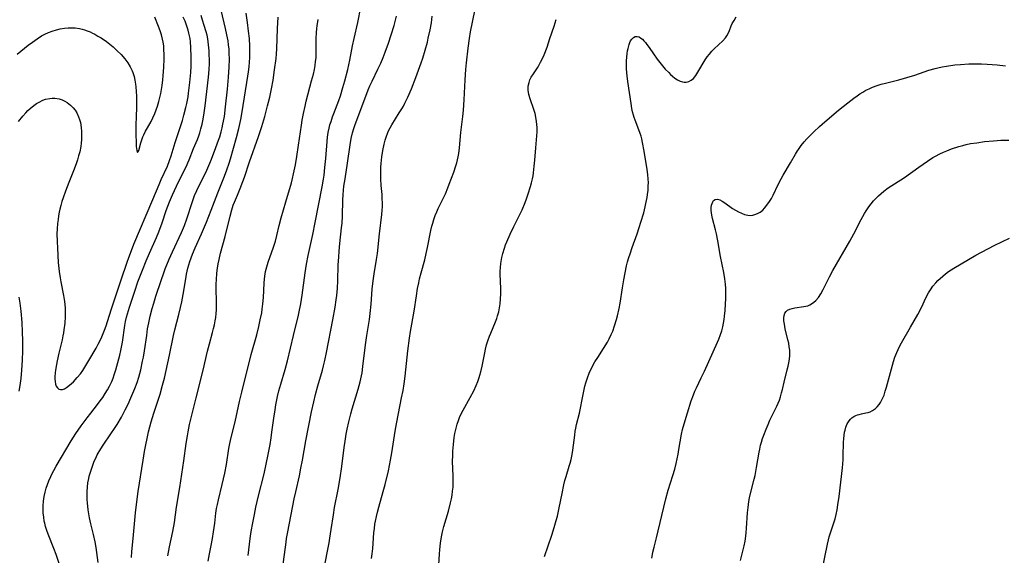
# Model space of a CAD drawing. Units: inches. Extents: x 2035010 to 2040089, y 178986 to 184418.
# Drawn here: x 2036975 to 2037164, y 179570 to 179673 of the extents above; entities that cross this region are included whole.
import ezdxf

# ---------------------------------------------------------------- set-up
doc = ezdxf.new("R2010")
doc.units = ezdxf.units.IN
doc.header["$MEASUREMENT"] = 0
doc.layers.add('c_30_T14S_R18E', color=75, linetype='Continuous')

msp = doc.modelspace()

# ---------------------------------------------------------------- linework, layer by layer
at = {"layer": 'c_30_T14S_R18E'}
for points, elevation in [([(2037042.34, 179569.3), (2037042.45, 179570.19), (2037042.55, 179571.26), (2037042.79, 179574.25), (2037042.87, 179575.07), (2037042.98, 179575.88), (2037043.08, 179576.48), (2037043.26, 179577.35), (2037043.47, 179578.22), (2037043.71, 179579.15), (2037044.58, 179582.2), (2037044.93, 179583.53), (2037045.56, 179586.16), (2037045.98, 179588.19), (2037046.22, 179589.61), (2037046.71, 179592.95), (2037046.89, 179594.12), (2037047.15, 179595.51), (2037048.1, 179600.17), (2037048.37, 179601.58), (2037048.58, 179602.85), (2037048.79, 179604.31), (2037049.32, 179609.16), (2037049.63, 179611.61), (2037049.83, 179612.89), (2037050.49, 179616.78), (2037050.94, 179619.73), (2037051.17, 179621.13), (2037051.39, 179622.24), (2037051.56, 179623.02), (2037051.84, 179624.14), (2037052.53, 179626.67), (2037052.82, 179627.85), (2037053.06, 179628.99), (2037053.73, 179632.29), (2037053.91, 179633.09), (2037054.07, 179633.69), (2037054.3, 179634.42), (2037054.55, 179635.15), (2037054.84, 179635.86), (2037055.14, 179636.52), (2037056.16, 179638.55), (2037056.52, 179639.33), (2037056.99, 179640.46), (2037057.25, 179641.15), (2037058.12, 179643.51), (2037058.52, 179644.71), (2037058.68, 179645.28), (2037058.83, 179645.86), (2037058.95, 179646.44), (2037059.06, 179647.09), (2037059.2, 179648.17), (2037059.46, 179651.12), (2037059.84, 179654.19), (2037059.96, 179655.38), (2037060.11, 179657.37), (2037060.32, 179661.23), (2037060.45, 179663.21), (2037060.56, 179664.45), (2037060.86, 179667.27), (2037061.1, 179669.13), (2037061.34, 179670.43), (2037062.13, 179674.46)], 1072), ([(2037075.54, 179569.7), (2037076.92, 179573.82), (2037077.38, 179575.28), (2037077.78, 179576.63), (2037078, 179577.44), (2037078.37, 179579.07), (2037078.9, 179581.8), (2037079.26, 179583.47), (2037079.46, 179584.29), (2037079.68, 179585.06), (2037080.29, 179587.03), (2037080.47, 179587.64), (2037080.64, 179588.3), (2037080.85, 179589.31), (2037080.97, 179590.12), (2037081.32, 179592.99), (2037081.43, 179593.79), (2037081.53, 179594.35), (2037081.68, 179595.04), (2037082.22, 179597.24), (2037082.51, 179598.52), (2037082.71, 179599.51), (2037083.15, 179601.76), (2037083.29, 179602.41), (2037083.46, 179603.05), (2037083.77, 179604.02), (2037084.11, 179604.89), (2037084.62, 179605.98), (2037085.22, 179607.06), (2037085.74, 179607.88), (2037086.88, 179609.65), (2037087.6, 179610.83), (2037087.94, 179611.47), (2037088.35, 179612.31), (2037088.62, 179612.96), (2037088.99, 179613.97), (2037089.38, 179615.2), (2037089.56, 179615.89), (2037089.88, 179617.28), (2037090.07, 179618.34), (2037090.47, 179621.27), (2037090.73, 179622.84), (2037090.99, 179624.13), (2037091.29, 179625.47), (2037091.49, 179626.24), (2037091.73, 179627.09), (2037091.96, 179627.8), (2037092.37, 179629), (2037093.34, 179631.67), (2037093.73, 179632.84), (2037094.05, 179633.87), (2037094.57, 179635.7), (2037094.86, 179636.83), (2037095.01, 179637.49), (2037095.22, 179638.6), (2037095.31, 179639.2), (2037095.4, 179640.01), (2037095.45, 179640.76), (2037095.46, 179641.52), (2037095.44, 179642.14), (2037095.36, 179643.05), (2037095.24, 179644.01), (2037094.68, 179647.51), (2037094.37, 179649.2), (2037094.22, 179649.86), (2037094.08, 179650.39), (2037093.92, 179650.92), (2037093.66, 179651.63), (2037092.9, 179653.49), (2037092.74, 179653.96), (2037092.59, 179654.44), (2037092.44, 179655.05), (2037092.31, 179655.67), (2037092.14, 179656.66), (2037091.54, 179660.87), (2037091.4, 179661.98), (2037091.35, 179662.52), (2037091.28, 179663.41), (2037091.27, 179664.1), (2037091.28, 179664.83), (2037091.32, 179665.54), (2037091.4, 179666.29), (2037091.48, 179666.78), (2037091.57, 179667.25), (2037091.77, 179668.01), (2037091.91, 179668.36), (2037092.06, 179668.68), (2037092.31, 179669.04), (2037092.59, 179669.31), (2037092.93, 179669.49), (2037093.3, 179669.53), (2037093.67, 179669.43), (2037094.05, 179669.21), (2037094.33, 179668.98), (2037094.62, 179668.7), (2037094.91, 179668.37), (2037095.19, 179668.01), (2037095.61, 179667.41), (2037096.44, 179666.19), (2037097.17, 179665.2), (2037098.21, 179663.89), (2037098.72, 179663.28), (2037099.37, 179662.58), (2037099.7, 179662.25), (2037100.13, 179661.88), (2037100.56, 179661.55), (2037101.08, 179661.21), (2037101.6, 179660.95), (2037102.03, 179660.82), (2037102.37, 179660.76), (2037102.75, 179660.77), (2037103.22, 179660.89), (2037103.66, 179661.12), (2037104.11, 179661.49), (2037104.56, 179662.03), (2037104.97, 179662.66), (2037106.4, 179665.05), (2037106.77, 179665.6), (2037107.19, 179666.16), (2037107.64, 179666.68), (2037108.07, 179667.13), (2037109.75, 179668.7), (2037110.27, 179669.28), (2037110.53, 179669.65), (2037110.85, 179670.24), (2037111.04, 179670.67), (2037111.39, 179671.58), (2037111.57, 179671.99), (2037111.92, 179672.62), (2037112.35, 179673.29)], 1076), ([(2037096.13, 179569.41), (2037096.24, 179570.07), (2037096.33, 179570.55), (2037096.56, 179571.51), (2037097.02, 179573.26), (2037098.02, 179577.58), (2037098.82, 179580.79), (2037099.29, 179582.42), (2037100.18, 179585.23), (2037100.53, 179586.49), (2037100.78, 179587.53), (2037101.16, 179589.34), (2037101.33, 179590.27), (2037101.81, 179593.18), (2037102, 179594.05), (2037102.31, 179595.19), (2037103, 179597.28), (2037103.7, 179599.57), (2037104.12, 179600.74), (2037104.39, 179601.41), (2037104.69, 179602.08), (2037105.63, 179603.98), (2037106.25, 179605.29), (2037108.76, 179610.87), (2037109.01, 179611.45), (2037109.34, 179612.34), (2037109.55, 179613.03), (2037109.74, 179613.79), (2037109.88, 179614.49), (2037109.99, 179615.21), (2037110.08, 179615.84), (2037110.2, 179616.95), (2037110.29, 179618.16), (2037110.35, 179619.23), (2037110.37, 179620.37), (2037110.34, 179621.16), (2037110.27, 179621.99), (2037110.14, 179622.97), (2037109.93, 179624.19), (2037109.33, 179627.31), (2037108.8, 179630.29), (2037108.52, 179631.64), (2037108.33, 179632.42), (2037107.79, 179634.59), (2037107.66, 179635.2), (2037107.58, 179635.68), (2037107.55, 179636.14), (2037107.55, 179636.67), (2037107.61, 179637.15), (2037107.7, 179637.46), (2037107.83, 179637.77), (2037108, 179638.01), (2037108.3, 179638.22), (2037108.75, 179638.27), (2037109.18, 179638.15), (2037109.65, 179637.91), (2037110.14, 179637.59), (2037111.63, 179636.52), (2037112.18, 179636.18), (2037112.75, 179635.87), (2037113.33, 179635.6), (2037113.93, 179635.37), (2037114.53, 179635.22), (2037115.01, 179635.19), (2037115.49, 179635.23), (2037115.91, 179635.33), (2037116.43, 179635.53), (2037116.93, 179635.81), (2037117.43, 179636.2), (2037117.79, 179636.56), (2037118.24, 179637.12), (2037118.72, 179637.84), (2037119.08, 179638.45), (2037119.41, 179639.09), (2037120.38, 179641.09), (2037120.95, 179642.18), (2037121.37, 179642.92), (2037122.77, 179645.26), (2037123.7, 179646.92), (2037124.1, 179647.6), (2037124.28, 179647.86), (2037124.8, 179648.58), (2037125.37, 179649.27), (2037125.9, 179649.86), (2037126.46, 179650.43), (2037127.24, 179651.19), (2037128.35, 179652.22), (2037129.37, 179653.13), (2037131.97, 179655.36), (2037133.74, 179656.8), (2037134.88, 179657.67), (2037135.52, 179658.14), (2037136.06, 179658.5), (2037136.62, 179658.85), (2037137.23, 179659.19), (2037137.84, 179659.5), (2037138.47, 179659.77), (2037139.37, 179660.1), (2037140.17, 179660.35), (2037140.98, 179660.57), (2037143.56, 179661.2), (2037145.07, 179661.63), (2037146.6, 179662.12), (2037149.3, 179663.04), (2037150.5, 179663.4), (2037151.07, 179663.53), (2037151.88, 179663.7), (2037152.69, 179663.84), (2037154.3, 179664.06), (2037155.38, 179664.16), (2037156.97, 179664.26), (2037158.23, 179664.29), (2037159.4, 179664.29), (2037160.53, 179664.24), (2037162.4, 179664.1), (2037164.05, 179663.91)], 1078), ([(2037113.18, 179568.93), (2037113.5, 179570.18), (2037113.87, 179571.76), (2037114.05, 179572.66), (2037114.13, 179573.12), (2037114.26, 179574.24), (2037114.33, 179575.14), (2037114.52, 179578.11), (2037114.62, 179579.13), (2037114.76, 179580.23), (2037114.89, 179580.99), (2037115.12, 179582.07), (2037115.78, 179584.56), (2037115.95, 179585.28), (2037116.23, 179586.78), (2037116.72, 179589.7), (2037116.85, 179590.33), (2037117.02, 179591.08), (2037117.17, 179591.64), (2037117.38, 179592.33), (2037117.62, 179593.02), (2037118.06, 179594.14), (2037118.44, 179595.04), (2037118.81, 179595.87), (2037120.12, 179598.57), (2037120.37, 179599.15), (2037120.61, 179599.74), (2037120.81, 179600.33), (2037121.03, 179601.09), (2037121.2, 179601.73), (2037121.54, 179603.16), (2037122.13, 179605.51), (2037122.3, 179606.24), (2037122.43, 179606.88), (2037122.54, 179607.57), (2037122.6, 179608.26), (2037122.61, 179608.95), (2037122.6, 179609.31), (2037122.52, 179609.98), (2037122.41, 179610.64), (2037122.27, 179611.29), (2037121.76, 179613.39), (2037121.58, 179614.29), (2037121.5, 179614.95), (2037121.49, 179615.51), (2037121.55, 179615.98), (2037121.67, 179616.4), (2037121.89, 179616.74), (2037122.2, 179616.99), (2037122.6, 179617.17), (2037123.06, 179617.3), (2037123.58, 179617.41), (2037125.29, 179617.66), (2037125.68, 179617.74), (2037126.06, 179617.85), (2037126.44, 179618.01), (2037126.81, 179618.22), (2037127.23, 179618.51), (2037127.61, 179618.86), (2037128.1, 179619.43), (2037128.58, 179620.15), (2037129.02, 179620.93), (2037130.25, 179623.38), (2037130.91, 179624.62), (2037134.13, 179630.23), (2037134.89, 179631.64), (2037136.3, 179634.37), (2037136.94, 179635.52), (2037137.27, 179636.06), (2037137.8, 179636.84), (2037138.22, 179637.41), (2037138.67, 179637.95), (2037139.14, 179638.45), (2037139.66, 179638.96), (2037140.17, 179639.41), (2037140.68, 179639.84), (2037141.53, 179640.46), (2037144.61, 179642.47), (2037147.37, 179644.43), (2037149.05, 179645.61), (2037150.09, 179646.28), (2037150.61, 179646.58), (2037151.44, 179647.01), (2037152.1, 179647.31), (2037152.77, 179647.58), (2037153.69, 179647.93), (2037155.04, 179648.39), (2037155.83, 179648.62), (2037156.46, 179648.78), (2037157.34, 179648.96), (2037158.51, 179649.14), (2037159.98, 179649.34), (2037161.74, 179649.52), (2037163.14, 179649.6), (2037164.66, 179649.61)], 1080), ([(2037128.86, 179567.1), (2037129.84, 179572.09), (2037130.02, 179572.9), (2037130.17, 179573.46), (2037130.41, 179574.23), (2037131.13, 179576.33), (2037131.32, 179576.96), (2037131.52, 179577.79), (2037131.7, 179578.64), (2037131.87, 179579.62), (2037132.1, 179581.21), (2037132.72, 179586.72), (2037132.8, 179587.49), (2037132.85, 179588.26), (2037132.87, 179588.94), (2037132.95, 179591.66), (2037132.99, 179592.31), (2037133.06, 179592.96), (2037133.15, 179593.58), (2037133.23, 179593.94), (2037133.39, 179594.52), (2037133.65, 179595.17), (2037133.99, 179595.74), (2037134.25, 179596.04), (2037134.55, 179596.3), (2037134.91, 179596.55), (2037135.31, 179596.75), (2037135.62, 179596.87), (2037135.96, 179596.97), (2037136.36, 179597.07), (2037137.21, 179597.25), (2037137.67, 179597.37), (2037138.07, 179597.5), (2037138.5, 179597.71), (2037139.06, 179598.1), (2037139.42, 179598.45), (2037139.75, 179598.85), (2037140.04, 179599.29), (2037140.3, 179599.75), (2037140.58, 179600.39), (2037140.71, 179600.7), (2037140.95, 179601.43), (2037141.18, 179602.19), (2037142.55, 179607.11), (2037142.8, 179607.94), (2037143.14, 179608.88), (2037143.41, 179609.46), (2037143.69, 179610.03), (2037144.06, 179610.7), (2037145.82, 179613.7), (2037147.18, 179616.16), (2037147.89, 179617.51), (2037148.82, 179619.47), (2037149.26, 179620.32), (2037149.61, 179620.88), (2037150.1, 179621.57), (2037150.65, 179622.21), (2037151.07, 179622.66), (2037151.99, 179623.52), (2037152.48, 179623.94), (2037153.1, 179624.42), (2037153.57, 179624.75), (2037154.09, 179625.08), (2037158.31, 179627.52), (2037159.4, 179628.14), (2037160.74, 179628.85), (2037161.85, 179629.42), (2037163.46, 179630.18), (2037164.8, 179630.78)], 1082)]:
    msp.add_lwpolyline(points, dxfattribs=dict(at, elevation=elevation))
for points in [[(2036989.83, 179568.53, 1058), (2036989.43, 179571.41, 1058), (2036989.24, 179572.51, 1058), (2036988.94, 179573.95, 1058), (2036988.45, 179575.95, 1058), (2036988.19, 179577.14, 1058), (2036987.92, 179578.68, 1058), (2036987.77, 179579.98, 1058), (2036987.72, 179580.63, 1058), (2036987.7, 179581.29, 1058), (2036987.71, 179582.16, 1058), (2036987.77, 179583.01, 1058), (2036987.88, 179583.84, 1058), (2036988.04, 179584.66, 1058), (2036988.14, 179585.13, 1058), (2036988.35, 179585.9, 1058), (2036988.72, 179587.07, 1058), (2036989.08, 179588, 1058), (2036989.36, 179588.6, 1058), (2036989.67, 179589.19, 1058), (2036990.34, 179590.36, 1058), (2036990.77, 179591.04, 1058), (2036992.28, 179593.23, 1058), (2036992.97, 179594.26, 1058), (2036993.46, 179595.05, 1058), (2036994.29, 179596.46, 1058), (2036995.04, 179597.88, 1058), (2036995.58, 179598.97, 1058), (2036996.12, 179600.16, 1058), (2036996.87, 179601.94, 1058), (2036997.31, 179603.11, 1058), (2036997.63, 179604.15, 1058), (2036998, 179605.55, 1058), (2036998.38, 179607.21, 1058), (2036998.53, 179607.94, 1058), (2036998.75, 179609.19, 1058), (2036999.15, 179612.14, 1058), (2036999.33, 179613.38, 1058), (2036999.55, 179614.57, 1058), (2036999.83, 179615.82, 1058), (2037000.21, 179617.29, 1058), (2037000.51, 179618.32, 1058), (2037000.94, 179619.68, 1058), (2037001.93, 179622.65, 1058), (2037002.45, 179624.13, 1058), (2037002.73, 179624.89, 1058), (2037003.49, 179626.78, 1058), (2037004.12, 179628.21, 1058), (2037005.82, 179631.89, 1058), (2037006.4, 179633.27, 1058), (2037006.85, 179634.51, 1058), (2037007.93, 179637.82, 1058), (2037008.36, 179638.97, 1058), (2037008.78, 179639.94, 1058), (2037010.67, 179643.88, 1058), (2037011.26, 179645.22, 1058), (2037011.57, 179645.99, 1058), (2037012.43, 179648.22, 1058), (2037012.96, 179649.65, 1058), (2037013.17, 179650.28, 1058), (2037013.46, 179651.25, 1058), (2037013.64, 179651.97, 1058), (2037013.8, 179652.69, 1058), (2037014.06, 179654.18, 1058), (2037014.3, 179655.99, 1058), (2037014.68, 179659.39, 1058), (2037014.87, 179661.7, 1058), (2037014.98, 179663.63, 1058), (2037015.03, 179665.2, 1058), (2037015.01, 179666.33, 1058), (2037014.96, 179667.12, 1058), (2037014.88, 179667.91, 1058), (2037014.77, 179668.7, 1058), (2037014.56, 179669.86, 1058), (2037014.29, 179671.07, 1058), (2037013.43, 179674.58, 1058)], [(2037018.61, 179569.86, 1066), (2037019, 179573.14, 1066), (2037019.21, 179574.47, 1066), (2037019.52, 179576.17, 1066), (2037019.83, 179577.77, 1066), (2037020.13, 179579.15, 1066), (2037020.65, 179581.35, 1066), (2037021.69, 179585.54, 1066), (2037022.1, 179587.43, 1066), (2037022.48, 179589.27, 1066), (2037022.83, 179591.18, 1066), (2037023.05, 179592.47, 1066), (2037023.21, 179593.57, 1066), (2037023.58, 179596.27, 1066), (2037023.81, 179597.86, 1066), (2037023.97, 179598.81, 1066), (2037024.29, 179600.39, 1066), (2037024.55, 179601.5, 1066), (2037024.89, 179602.79, 1066), (2037025.75, 179605.59, 1066), (2037026.21, 179607.29, 1066), (2037027.36, 179612.13, 1066), (2037028.27, 179616.01, 1066), (2037028.49, 179616.99, 1066), (2037028.74, 179618.2, 1066), (2037029.01, 179619.89, 1066), (2037029.57, 179624.14, 1066), (2037029.83, 179625.79, 1066), (2037030.16, 179627.51, 1066), (2037031.03, 179631.5, 1066), (2037031.52, 179633.8, 1066), (2037032.84, 179640.64, 1066), (2037033.11, 179642.16, 1066), (2037033.22, 179642.93, 1066), (2037033.38, 179644.38, 1066), (2037033.53, 179646.12, 1066), (2037033.79, 179649.34, 1066), (2037033.87, 179650.17, 1066), (2037034, 179651.08, 1066), (2037034.17, 179651.9, 1066), (2037034.34, 179652.56, 1066), (2037034.54, 179653.21, 1066), (2037034.84, 179654.1, 1066), (2037035.06, 179654.71, 1066), (2037036.03, 179657.21, 1066), (2037036.36, 179658.16, 1066), (2037036.84, 179659.71, 1066), (2037037.2, 179661.01, 1066), (2037037.78, 179663.21, 1066), (2037038.16, 179665, 1066), (2037038.68, 179667.73, 1066), (2037038.96, 179669.11, 1066), (2037039.69, 179672.22, 1066), (2037040.28, 179675.14, 1066)], [(2036974.31, 179666.11, 1052), (2036976.43, 179667.83, 1052), (2036977.24, 179668.45, 1052), (2036978.15, 179669.1, 1052), (2036978.99, 179669.63, 1052), (2036979.62, 179669.98, 1052), (2036980.31, 179670.3, 1052), (2036981.01, 179670.57, 1052), (2036981.81, 179670.82, 1052), (2036982.52, 179671, 1052), (2036983.36, 179671.14, 1052), (2036984.06, 179671.2, 1052), (2036984.76, 179671.21, 1052), (2036985.4, 179671.17, 1052), (2036986.26, 179671.05, 1052), (2036986.74, 179670.94, 1052), (2036987.21, 179670.81, 1052), (2036987.75, 179670.63, 1052), (2036988.28, 179670.41, 1052), (2036988.75, 179670.19, 1052), (2036989.21, 179669.95, 1052), (2036989.8, 179669.61, 1052), (2036990.39, 179669.25, 1052), (2036991.42, 179668.54, 1052), (2036992.08, 179668.04, 1052), (2036992.71, 179667.51, 1052), (2036993.45, 179666.85, 1052), (2036994.25, 179666.05, 1052), (2036994.98, 179665.21, 1052), (2036995.54, 179664.44, 1052), (2036995.99, 179663.71, 1052), (2036996.36, 179662.95, 1052), (2036996.5, 179662.58, 1052), (2036996.73, 179661.86, 1052), (2036996.9, 179661.12, 1052), (2036997.02, 179660.36, 1052), (2036997.08, 179659.88, 1052), (2036997.16, 179658.99, 1052), (2036997.2, 179658.09, 1052), (2036997.21, 179657.19, 1052), (2036997.19, 179656.09, 1052), (2036997.12, 179653.96, 1052), (2036997.09, 179652.69, 1052), (2036997.1, 179650.63, 1052), (2036997.13, 179649.26, 1052), (2036997.16, 179648.41, 1052), (2036997.23, 179647.65, 1052), (2036997.4, 179647.24, 1052), (2036997.62, 179647.64, 1052), (2036998.03, 179649.08, 1052), (2036998.21, 179649.66, 1052), (2036998.43, 179650.26, 1052), (2036998.59, 179650.62, 1052), (2036998.93, 179651.32, 1052), (2036999.31, 179652, 1052), (2036999.99, 179653.18, 1052), (2037000.35, 179653.9, 1052), (2037000.72, 179654.76, 1052), (2037000.97, 179655.46, 1052), (2037001.21, 179656.18, 1052), (2037001.46, 179657.07, 1052), (2037001.66, 179657.83, 1052), (2037001.84, 179658.59, 1052), (2037001.99, 179659.35, 1052), (2037002.12, 179660.12, 1052), (2037002.26, 179661.22, 1052), (2037002.33, 179661.98, 1052), (2037002.44, 179663.64, 1052), (2037002.5, 179665.18, 1052), (2037002.5, 179666.1, 1052), (2037002.47, 179666.96, 1052), (2037002.42, 179667.7, 1052), (2037002.33, 179668.42, 1052), (2037002.21, 179669.01, 1052), (2037002.01, 179669.81, 1052), (2037001.75, 179670.59, 1052), (2037001.43, 179671.43, 1052), (2037000.71, 179673.23, 1052)], [(2036974.57, 179653.21, 1054), (2036975.39, 179654.25, 1054), (2036975.95, 179654.89, 1054), (2036976.36, 179655.32, 1054), (2036976.78, 179655.72, 1054), (2036977.49, 179656.3, 1054), (2036977.98, 179656.64, 1054), (2036978.48, 179656.94, 1054), (2036979.2, 179657.29, 1054), (2036979.74, 179657.48, 1054), (2036980.53, 179657.64, 1054), (2036981.02, 179657.68, 1054), (2036981.52, 179657.67, 1054), (2036982.33, 179657.55, 1054), (2036982.93, 179657.35, 1054), (2036983.43, 179657.12, 1054), (2036983.91, 179656.84, 1054), (2036984.53, 179656.35, 1054), (2036985.03, 179655.83, 1054), (2036985.41, 179655.35, 1054), (2036985.73, 179654.84, 1054), (2036986.07, 179654.12, 1054), (2036986.27, 179653.56, 1054), (2036986.42, 179652.99, 1054), (2036986.5, 179652.59, 1054), (2036986.59, 179651.97, 1054), (2036986.65, 179651.33, 1054), (2036986.67, 179650.67, 1054), (2036986.65, 179649.75, 1054), (2036986.59, 179649.07, 1054), (2036986.5, 179648.39, 1054), (2036986.29, 179647.35, 1054), (2036986.09, 179646.6, 1054), (2036985.87, 179645.85, 1054), (2036985.6, 179645.07, 1054), (2036985.09, 179643.73, 1054), (2036984.2, 179641.49, 1054), (2036983.56, 179639.84, 1054), (2036983.11, 179638.57, 1054), (2036982.88, 179637.84, 1054), (2036982.66, 179637.11, 1054), (2036982.47, 179636.36, 1054), (2036982.36, 179635.81, 1054), (2036982.23, 179635.09, 1054), (2036982.13, 179634.37, 1054), (2036982.05, 179633.65, 1054), (2036981.97, 179632.59, 1054), (2036981.93, 179631.66, 1054), (2036981.94, 179630.18, 1054), (2036982, 179628.9, 1054), (2036982.19, 179626.14, 1054), (2036982.36, 179624.43, 1054), (2036982.53, 179623.19, 1054), (2036982.66, 179622.42, 1054), (2036983.17, 179619.81, 1054), (2036983.36, 179618.62, 1054), (2036983.43, 179618.05, 1054), (2036983.48, 179617.39, 1054), (2036983.5, 179616.43, 1054), (2036983.48, 179615.75, 1054), (2036983.41, 179614.52, 1054), (2036983.26, 179613.19, 1054), (2036983.17, 179612.63, 1054), (2036983.07, 179612.07, 1054), (2036982.91, 179611.26, 1054), (2036982.29, 179608.75, 1054), (2036981.96, 179607.29, 1054), (2036981.82, 179606.57, 1054), (2036981.64, 179605.44, 1054), (2036981.58, 179604.96, 1054), (2036981.53, 179604.22, 1054), (2036981.53, 179603.74, 1054), (2036981.56, 179603.3, 1054), (2036981.65, 179602.81, 1054), (2036981.8, 179602.39, 1054), (2036982.03, 179602.06, 1054), (2036982.3, 179601.84, 1054), (2036982.63, 179601.73, 1054), (2036982.98, 179601.77, 1054), (2036983.37, 179601.91, 1054), (2036983.78, 179602.16, 1054), (2036984.36, 179602.59, 1054), (2036985.1, 179603.26, 1054), (2036985.83, 179604.05, 1054), (2036986.42, 179604.78, 1054), (2036986.88, 179605.4, 1054), (2036987.31, 179606.05, 1054), (2036988.07, 179607.3, 1054), (2036989.43, 179609.68, 1054), (2036989.86, 179610.46, 1054), (2036990.39, 179611.54, 1054), (2036990.83, 179612.51, 1054), (2036991.08, 179613.15, 1054), (2036991.38, 179613.98, 1054), (2036991.65, 179614.82, 1054), (2036992.39, 179617.25, 1054), (2036992.89, 179618.79, 1054), (2036994.28, 179622.8, 1054), (2036995.41, 179626.23, 1054), (2036995.72, 179627.12, 1054), (2036996.22, 179628.44, 1054), (2036996.7, 179629.64, 1054), (2037000.32, 179638.21, 1054), (2037001.53, 179641.14, 1054), (2037001.94, 179642.07, 1054), (2037003.12, 179644.64, 1054), (2037003.53, 179645.69, 1054), (2037003.83, 179646.61, 1054), (2037004.62, 179649.17, 1054), (2037006.01, 179653.42, 1054), (2037006.31, 179654.43, 1054), (2037006.69, 179655.89, 1054), (2037006.85, 179656.63, 1054), (2037007.09, 179657.92, 1054), (2037007.19, 179658.64, 1054), (2037007.44, 179660.68, 1054), (2037007.62, 179662.61, 1054), (2037007.68, 179663.81, 1054), (2037007.69, 179665.57, 1054), (2037007.64, 179667.4, 1054), (2037007.55, 179668.49, 1054), (2037007.47, 179669.12, 1054), (2037007.37, 179669.64, 1054), (2037007.26, 179670.17, 1054), (2037007.11, 179670.75, 1054), (2037006.94, 179671.32, 1054), (2037006.69, 179672.05, 1054), (2037006.53, 179672.44, 1054), (2037006.16, 179673.25, 1054)], [(2036982.75, 179567.23, 1056), (2036981.8, 179570.06, 1056), (2036981.35, 179571.23, 1056), (2036980.23, 179573.99, 1056), (2036979.97, 179574.71, 1056), (2036979.74, 179575.44, 1056), (2036979.58, 179576.07, 1056), (2036979.5, 179576.48, 1056), (2036979.38, 179577.26, 1056), (2036979.31, 179578.05, 1056), (2036979.28, 179578.85, 1056), (2036979.3, 179579.44, 1056), (2036979.36, 179580.33, 1056), (2036979.49, 179581.2, 1056), (2036979.66, 179582.07, 1056), (2036979.86, 179582.81, 1056), (2036980.1, 179583.52, 1056), (2036980.36, 179584.22, 1056), (2036980.72, 179585.04, 1056), (2036981.01, 179585.64, 1056), (2036981.32, 179586.23, 1056), (2036981.79, 179587.06, 1056), (2036984.66, 179591.89, 1056), (2036985.56, 179593.29, 1056), (2036986.6, 179594.78, 1056), (2036987.75, 179596.35, 1056), (2036988.4, 179597.21, 1056), (2036989.71, 179598.87, 1056), (2036990.22, 179599.55, 1056), (2036990.72, 179600.25, 1056), (2036991.2, 179600.96, 1056), (2036991.63, 179601.67, 1056), (2036992.03, 179602.41, 1056), (2036992.44, 179603.29, 1056), (2036992.7, 179603.92, 1056), (2036992.93, 179604.55, 1056), (2036993.24, 179605.54, 1056), (2036993.64, 179606.93, 1056), (2036993.99, 179608.32, 1056), (2036994.19, 179609.27, 1056), (2036994.49, 179610.84, 1056), (2036994.97, 179614.04, 1056), (2036995.1, 179614.79, 1056), (2036995.29, 179615.62, 1056), (2036995.48, 179616.3, 1056), (2036995.87, 179617.58, 1056), (2036996.86, 179620.62, 1056), (2036997.48, 179622.42, 1056), (2036998.33, 179624.69, 1056), (2036999.04, 179626.47, 1056), (2036999.67, 179627.94, 1056), (2037001.03, 179630.96, 1056), (2037001.46, 179632, 1056), (2037002.1, 179633.72, 1056), (2037002.91, 179636.11, 1056), (2037003.56, 179637.81, 1056), (2037004.11, 179639.13, 1056), (2037004.86, 179640.78, 1056), (2037005.51, 179642.11, 1056), (2037006.78, 179644.65, 1056), (2037007.07, 179645.29, 1056), (2037007.29, 179645.82, 1056), (2037008.15, 179648.02, 1056), (2037008.88, 179649.76, 1056), (2037009.15, 179650.47, 1056), (2037009.34, 179651.02, 1056), (2037009.57, 179651.78, 1056), (2037009.79, 179652.71, 1056), (2037009.97, 179653.66, 1056), (2037010.17, 179654.84, 1056), (2037010.38, 179656.23, 1056), (2037010.72, 179658.95, 1056), (2037011.02, 179661.74, 1056), (2037011.13, 179663.17, 1056), (2037011.18, 179664.36, 1056), (2037011.19, 179664.97, 1056), (2037011.17, 179666.15, 1056), (2037011.14, 179666.74, 1056), (2037011.04, 179667.91, 1056), (2037010.97, 179668.51, 1056), (2037010.87, 179669.1, 1056), (2037010.74, 179669.76, 1056), (2037010.57, 179670.42, 1056), (2037010.22, 179671.66, 1056), (2037009.9, 179672.66, 1056), (2037009.6, 179673.54, 1056)], [(2036996.22, 179569.48, 1060), (2036996.32, 179570.66, 1060), (2036996.57, 179573.18, 1060), (2036996.99, 179578.06, 1060), (2036997.23, 179580.19, 1060), (2036997.52, 179582.16, 1060), (2036998.47, 179588.17, 1060), (2036998.75, 179589.83, 1060), (2036998.99, 179591.14, 1060), (2036999.25, 179592.36, 1060), (2036999.53, 179593.6, 1060), (2037000.04, 179595.54, 1060), (2037000.54, 179597.22, 1060), (2037001.73, 179600.88, 1060), (2037002.21, 179602.57, 1060), (2037002.55, 179603.92, 1060), (2037003.53, 179608.34, 1060), (2037004.3, 179612.11, 1060), (2037004.56, 179613.18, 1060), (2037005.33, 179616.13, 1060), (2037005.64, 179617.5, 1060), (2037005.87, 179618.61, 1060), (2037006.14, 179620.01, 1060), (2037006.65, 179623.02, 1060), (2037006.81, 179623.9, 1060), (2037007.07, 179625.06, 1060), (2037007.24, 179625.7, 1060), (2037007.43, 179626.33, 1060), (2037007.67, 179627.03, 1060), (2037007.94, 179627.72, 1060), (2037008.48, 179628.97, 1060), (2037009.68, 179631.62, 1060), (2037010.64, 179633.9, 1060), (2037011.56, 179636.18, 1060), (2037012.83, 179639.5, 1060), (2037014.1, 179642.7, 1060), (2037014.56, 179643.94, 1060), (2037014.98, 179645.2, 1060), (2037015.24, 179646.01, 1060), (2037016.42, 179650.13, 1060), (2037016.86, 179651.86, 1060), (2037017.24, 179653.57, 1060), (2037017.5, 179655.03, 1060), (2037018.6, 179661.92, 1060), (2037018.71, 179662.76, 1060), (2037018.82, 179663.71, 1060), (2037018.9, 179664.6, 1060), (2037018.95, 179665.49, 1060), (2037018.98, 179666.87, 1060), (2037018.96, 179667.66, 1060), (2037018.88, 179669.14, 1060), (2037018.72, 179670.54, 1060), (2037018.5, 179672.21, 1060), (2037018.28, 179673.99, 1060)], [(2037003.24, 179569.8, 1062), (2037003.54, 179571.53, 1062), (2037004.16, 179574.49, 1062), (2037004.47, 179576.2, 1062), (2037004.9, 179579.14, 1062), (2037005.52, 179582.96, 1062), (2037006.28, 179588.07, 1062), (2037006.72, 179591.39, 1062), (2037006.96, 179592.86, 1062), (2037007.09, 179593.6, 1062), (2037007.4, 179595.07, 1062), (2037007.75, 179596.59, 1062), (2037008.64, 179600.16, 1062), (2037009.99, 179605.49, 1062), (2037010.81, 179609.1, 1062), (2037011.19, 179610.51, 1062), (2037011.8, 179612.7, 1062), (2037011.99, 179613.44, 1062), (2037012.16, 179614.19, 1062), (2037012.31, 179614.96, 1062), (2037012.4, 179615.58, 1062), (2037012.48, 179616.32, 1062), (2037012.53, 179617.07, 1062), (2037012.55, 179617.81, 1062), (2037012.56, 179618.53, 1062), (2037012.51, 179621.18, 1062), (2037012.52, 179622.05, 1062), (2037012.55, 179622.79, 1062), (2037012.65, 179624.1, 1062), (2037012.76, 179625.04, 1062), (2037012.89, 179625.87, 1062), (2037013.05, 179626.7, 1062), (2037013.34, 179627.92, 1062), (2037014.22, 179631.14, 1062), (2037015.16, 179635.05, 1062), (2037015.49, 179636.26, 1062), (2037015.77, 179637.12, 1062), (2037016.01, 179637.74, 1062), (2037016.56, 179639.07, 1062), (2037017.11, 179640.33, 1062), (2037017.63, 179641.66, 1062), (2037017.93, 179642.5, 1062), (2037018.9, 179645.47, 1062), (2037020.6, 179650.34, 1062), (2037021.23, 179652.27, 1062), (2037021.82, 179654.19, 1062), (2037022.37, 179656.2, 1062), (2037022.78, 179657.88, 1062), (2037023.12, 179659.48, 1062), (2037023.41, 179661.14, 1062), (2037023.71, 179663.15, 1062), (2037023.99, 179665.31, 1062), (2037024.07, 179666.18, 1062), (2037024.13, 179667.16, 1062), (2037024.26, 179671.06, 1062), (2037024.31, 179672.15, 1062), (2037024.39, 179673.23, 1062)], [(2037010.94, 179568.79, 1064), (2037011.24, 179570.18, 1064), (2037011.55, 179571.79, 1064), (2037011.79, 179573.18, 1064), (2037011.99, 179574.46, 1064), (2037012.22, 179576.12, 1064), (2037012.44, 179578, 1064), (2037012.57, 179578.89, 1064), (2037012.72, 179579.67, 1064), (2037012.92, 179580.56, 1064), (2037013.64, 179583.5, 1064), (2037014.13, 179585.71, 1064), (2037014.45, 179587.36, 1064), (2037014.95, 179590.46, 1064), (2037015.06, 179591.1, 1064), (2037015.32, 179592.26, 1064), (2037016.11, 179595.52, 1064), (2037016.99, 179599.45, 1064), (2037017.41, 179601.23, 1064), (2037019.23, 179608.45, 1064), (2037020.29, 179612.22, 1064), (2037020.69, 179613.85, 1064), (2037020.97, 179615.16, 1064), (2037021.23, 179616.45, 1064), (2037021.34, 179617.15, 1064), (2037021.48, 179618.2, 1064), (2037021.58, 179619.4, 1064), (2037021.71, 179622.19, 1064), (2037021.77, 179622.99, 1064), (2037021.89, 179623.93, 1064), (2037021.97, 179624.4, 1064), (2037022.21, 179625.32, 1064), (2037022.49, 179626.23, 1064), (2037023.49, 179629.08, 1064), (2037023.86, 179630.26, 1064), (2037024.13, 179631.31, 1064), (2037024.58, 179633.21, 1064), (2037024.97, 179634.72, 1064), (2037025.84, 179637.76, 1064), (2037026.94, 179641.43, 1064), (2037027.17, 179642.29, 1064), (2037027.37, 179643.14, 1064), (2037027.7, 179644.86, 1064), (2037027.99, 179646.51, 1064), (2037028.33, 179648.69, 1064), (2037028.85, 179652.49, 1064), (2037029.01, 179653.47, 1064), (2037029.25, 179654.72, 1064), (2037029.56, 179656.17, 1064), (2037029.79, 179657.13, 1064), (2037030.82, 179660.98, 1064), (2037031.15, 179662.27, 1064), (2037031.35, 179663.21, 1064), (2037031.48, 179663.93, 1064), (2037031.58, 179664.71, 1064), (2037031.66, 179665.44, 1064), (2037031.7, 179666.16, 1064), (2037031.71, 179666.84, 1064), (2037031.71, 179669.18, 1064), (2037031.75, 179670.23, 1064), (2037031.82, 179671.03, 1064), (2037031.88, 179671.58, 1064), (2037032.08, 179672.8, 1064)], [(2037025.01, 179565.87, 1068), (2037025.9, 179572.47, 1068), (2037026, 179573.13, 1068), (2037026.22, 179574.41, 1068), (2037027.47, 179580.75, 1068), (2037027.77, 179582.14, 1068), (2037028.47, 179585.2, 1068), (2037028.76, 179586.63, 1068), (2037029.05, 179588.17, 1068), (2037029.71, 179591.91, 1068), (2037030.82, 179597.5, 1068), (2037031.24, 179599.39, 1068), (2037031.58, 179600.77, 1068), (2037032.03, 179602.46, 1068), (2037032.9, 179605.45, 1068), (2037033.12, 179606.27, 1068), (2037033.38, 179607.33, 1068), (2037033.69, 179608.86, 1068), (2037034.9, 179615.16, 1068), (2037035.33, 179617.59, 1068), (2037035.53, 179618.94, 1068), (2037035.64, 179619.81, 1068), (2037035.77, 179621.18, 1068), (2037035.84, 179622.61, 1068), (2037035.94, 179625.7, 1068), (2037036.01, 179627.16, 1068), (2037036.1, 179628.33, 1068), (2037036.23, 179629.79, 1068), (2037036.58, 179632.79, 1068), (2037036.66, 179633.71, 1068), (2037036.73, 179635.04, 1068), (2037036.81, 179638.18, 1068), (2037036.86, 179639.15, 1068), (2037036.94, 179640.04, 1068), (2037037.03, 179640.77, 1068), (2037037.23, 179642.17, 1068), (2037037.71, 179645.2, 1068), (2037038.22, 179648.75, 1068), (2037038.43, 179649.94, 1068), (2037038.68, 179651.06, 1068), (2037038.91, 179651.86, 1068), (2037039.17, 179652.61, 1068), (2037040.47, 179656.01, 1068), (2037041.68, 179659.26, 1068), (2037042.01, 179660.06, 1068), (2037042.41, 179660.97, 1068), (2037043.53, 179663.24, 1068), (2037044.08, 179664.41, 1068), (2037044.55, 179665.48, 1068), (2037044.96, 179666.53, 1068), (2037045.57, 179668.24, 1068), (2037046.09, 179669.82, 1068), (2037046.64, 179671.64, 1068), (2037047.14, 179673.41, 1068)], [(2037033.18, 179567.16, 1070), (2037034.18, 179572.3, 1070), (2037034.34, 179573.2, 1070), (2037034.6, 179574.91, 1070), (2037034.99, 179577.68, 1070), (2037035.22, 179579.12, 1070), (2037035.9, 179582.59, 1070), (2037036.29, 179584.8, 1070), (2037036.59, 179586.98, 1070), (2037037.05, 179590.62, 1070), (2037037.23, 179591.87, 1070), (2037037.46, 179593.16, 1070), (2037037.65, 179594.15, 1070), (2037037.96, 179595.57, 1070), (2037038.35, 179597.11, 1070), (2037038.62, 179598.03, 1070), (2037039.77, 179601.8, 1070), (2037040.14, 179603.22, 1070), (2037040.38, 179604.35, 1070), (2037040.49, 179604.97, 1070), (2037040.68, 179606.19, 1070), (2037041.08, 179609.85, 1070), (2037041.2, 179610.78, 1070), (2037041.39, 179612.13, 1070), (2037041.9, 179615.2, 1070), (2037042.05, 179616.37, 1070), (2037042.23, 179618.14, 1070), (2037042.45, 179621.03, 1070), (2037042.61, 179622.63, 1070), (2037042.8, 179623.99, 1070), (2037043.29, 179626.73, 1070), (2037043.45, 179627.84, 1070), (2037043.85, 179631.65, 1070), (2037044.31, 179635.33, 1070), (2037044.38, 179636.21, 1070), (2037044.4, 179636.83, 1070), (2037044.4, 179637.6, 1070), (2037044.38, 179638.38, 1070), (2037044.33, 179639.17, 1070), (2037044.19, 179640.89, 1070), (2037044.1, 179642.2, 1070), (2037044.08, 179642.94, 1070), (2037044.08, 179643.69, 1070), (2037044.1, 179644.42, 1070), (2037044.15, 179645.16, 1070), (2037044.21, 179645.78, 1070), (2037044.29, 179646.4, 1070), (2037044.49, 179647.64, 1070), (2037044.74, 179648.85, 1070), (2037044.94, 179649.63, 1070), (2037045.17, 179650.4, 1070), (2037045.36, 179650.92, 1070), (2037045.51, 179651.28, 1070), (2037045.87, 179652.01, 1070), (2037046.19, 179652.57, 1070), (2037047.65, 179654.87, 1070), (2037048.12, 179655.65, 1070), (2037048.43, 179656.18, 1070), (2037048.72, 179656.71, 1070), (2037049.29, 179657.89, 1070), (2037049.98, 179659.49, 1070), (2037050.81, 179661.63, 1070), (2037051.83, 179664.45, 1070), (2037052.15, 179665.36, 1070), (2037052.64, 179666.93, 1070), (2037053.04, 179668.42, 1070), (2037053.22, 179669.17, 1070), (2037053.56, 179670.81, 1070), (2037053.81, 179672.17, 1070), (2037053.99, 179673.41, 1070)], [(2037055.25, 179568.17, 1074), (2037055.36, 179570.16, 1074), (2037055.43, 179571.02, 1074), (2037055.57, 179572.28, 1074), (2037055.7, 179573.11, 1074), (2037055.82, 179573.78, 1074), (2037055.97, 179574.45, 1074), (2037056.22, 179575.43, 1074), (2037057.07, 179578.37, 1074), (2037057.49, 179579.99, 1074), (2037057.65, 179580.74, 1074), (2037057.79, 179581.49, 1074), (2037057.89, 179582.22, 1074), (2037057.96, 179583.03, 1074), (2037058, 179584.3, 1074), (2037058, 179585.17, 1074), (2037057.89, 179587.96, 1074), (2037057.9, 179589.17, 1074), (2037057.94, 179589.93, 1074), (2037058.04, 179591.17, 1074), (2037058.2, 179592.53, 1074), (2037058.33, 179593.33, 1074), (2037058.49, 179594.08, 1074), (2037058.76, 179595.11, 1074), (2037059, 179595.82, 1074), (2037059.23, 179596.4, 1074), (2037059.48, 179596.96, 1074), (2037059.9, 179597.77, 1074), (2037061.28, 179600.24, 1074), (2037061.94, 179601.52, 1074), (2037062.38, 179602.5, 1074), (2037062.71, 179603.28, 1074), (2037062.98, 179604.04, 1074), (2037063.14, 179604.53, 1074), (2037063.32, 179605.17, 1074), (2037063.58, 179606.21, 1074), (2037064.06, 179608.8, 1074), (2037064.21, 179609.48, 1074), (2037064.42, 179610.31, 1074), (2037064.67, 179611.13, 1074), (2037064.97, 179611.98, 1074), (2037065.21, 179612.6, 1074), (2037066.13, 179614.75, 1074), (2037066.36, 179615.38, 1074), (2037066.53, 179615.9, 1074), (2037066.74, 179616.67, 1074), (2037066.9, 179617.45, 1074), (2037067.01, 179618.23, 1074), (2037067.1, 179619.14, 1074), (2037067.15, 179620.11, 1074), (2037067.15, 179621.15, 1074), (2037067.03, 179623.89, 1074), (2037067.03, 179624.42, 1074), (2037067.06, 179625.19, 1074), (2037067.13, 179625.96, 1074), (2037067.24, 179626.73, 1074), (2037067.31, 179627.07, 1074), (2037067.51, 179627.86, 1074), (2037067.83, 179628.89, 1074), (2037068.06, 179629.5, 1074), (2037068.31, 179630.12, 1074), (2037068.94, 179631.59, 1074), (2037069.61, 179633.04, 1074), (2037070.91, 179635.6, 1074), (2037071.22, 179636.27, 1074), (2037071.81, 179637.68, 1074), (2037072.08, 179638.37, 1074), (2037072.4, 179639.29, 1074), (2037072.84, 179640.7, 1074), (2037073.03, 179641.41, 1074), (2037073.21, 179642.23, 1074), (2037073.32, 179642.79, 1074), (2037073.41, 179643.34, 1074), (2037073.56, 179644.6, 1074), (2037073.67, 179645.76, 1074), (2037073.85, 179648.14, 1074), (2037074.06, 179650.48, 1074), (2037074.1, 179651.19, 1074), (2037074.1, 179652.07, 1074), (2037074.07, 179652.62, 1074), (2037074.02, 179653.18, 1074), (2037073.88, 179654.05, 1074), (2037073.72, 179654.76, 1074), (2037073.49, 179655.53, 1074), (2037072.76, 179657.56, 1074), (2037072.52, 179658.38, 1074), (2037072.39, 179659.2, 1074), (2037072.4, 179659.99, 1074), (2037072.55, 179660.71, 1074), (2037072.74, 179661.21, 1074), (2037072.99, 179661.7, 1074), (2037073.4, 179662.37, 1074), (2037074.17, 179663.52, 1074), (2037074.45, 179663.98, 1074), (2037074.77, 179664.57, 1074), (2037075.07, 179665.17, 1074), (2037075.44, 179666.01, 1074), (2037076.01, 179667.49, 1074), (2037076.58, 179669.13, 1074), (2037077.38, 179671.52, 1074), (2037077.78, 179672.81, 1074)], [(2036974.63, 179619.49, 1056), (2036974.8, 179618.33, 1056), (2036974.97, 179616.77, 1056), (2036975.16, 179614.64, 1056), (2036975.27, 179612.84, 1056), (2036975.32, 179611.11, 1056), (2036975.3, 179609.19, 1056), (2036975.24, 179607.42, 1056), (2036975.12, 179605.5, 1056), (2036974.96, 179603.88, 1056), (2036974.77, 179602.54, 1056), (2036974.58, 179601.44, 1056)]]:
    msp.add_polyline3d(points, dxfattribs=at)

doc.saveas('drawing.dxf')
